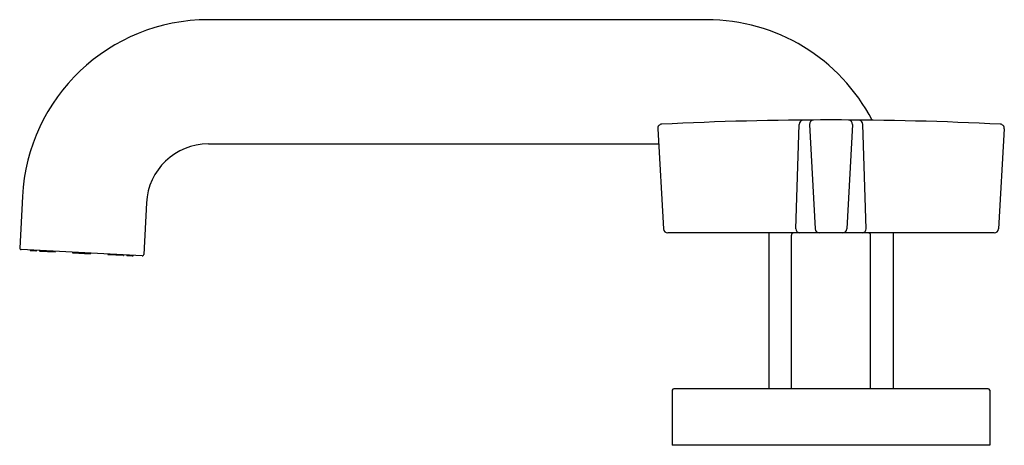
# Model space of a CAD drawing. Extents: x 3194.67 to 3201.65, y 194.5 to 197.52.
import ezdxf

# ---------------------------------------------------------------- set-up
doc = ezdxf.new("R2010")
doc.units = 0
doc.header["$LTSCALE"] = 0.64311
doc.layers.get('0').update_dxf_attribs({"color": 255, "linetype": 'CONTINUOUS'})
doc.layers.get('DEFPOINTS').update_dxf_attribs({"linetype": 'CONTINUOUS'})
doc.styles.get("Standard").update_dxf_attribs({"font": 'txt', "width": 0.8})

msp = doc.modelspace()

# ---------------------------------------------------------------- linework, layer by layer
for p, q in [((3199.5444, 197.5155), (3196.0119, 197.5155)), ((3199.1962, 196.7438), (3199.2377, 196.0338)), ((3200.1754, 196.0355), (3200.1986, 196.7742)), ((3200.2713, 196.7722), (3200.3128, 196.0338)), ((3200.5775, 196.7722), (3200.536, 196.0338)), ((3200.6734, 196.0355), (3200.6502, 196.7742)), ((3201.6526, 196.7438), (3201.6111, 196.0338)), ((3196.0119, 196.6355), (3199.2025, 196.6355)), ((3194.6937, 196.2646), (3194.6745, 195.8985)), ((3195.5725, 196.2185), (3195.5533, 195.8525)), ((3201.5811, 196.0055), (3199.2677, 196.0055)), ((3199.9844, 196.0055), (3199.9844, 194.9015)), ((3200.1444, 194.9015), (3200.1444, 195.9905)), ((3200.7044, 194.9015), (3200.7044, 195.9905)), ((3200.8644, 196.0055), (3200.8644, 194.9015)), ((3195.5428, 195.843), (3194.684, 195.888)), ((3194.7477, 195.8841), (3194.7478, 195.8847)), ((3194.7515, 195.88), (3194.7899, 195.878)), ((3194.7939, 195.8817), (3194.794, 195.8823)), ((3194.8139, 195.8807), (3194.8139, 195.8812)), ((3194.8169, 195.8766), (3194.9249, 195.8709)), ((3194.9273, 195.8747), (3194.9274, 195.8753)), ((3195.0499, 195.8688), (3195.0499, 195.8683)), ((3195.0504, 195.8643), (3195.176, 195.8577)), ((3195.1769, 195.8616), (3195.1769, 195.8622)), ((3195.2994, 195.8552), (3195.2994, 195.8558)), ((3195.4095, 195.8455), (3195.3015, 195.8512)), ((3195.4129, 195.8493), (3195.4129, 195.8498)), ((3195.4328, 195.8482), (3195.4328, 195.8488)), ((3195.4749, 195.8421), (3195.4365, 195.8441)), ((3195.479, 195.8458), (3195.479, 195.8464)), ((3201.5394, 194.9015), (3199.3094, 194.9015)), ((3200.0184, 194.9015), (3200.0184, 194.9015)), ((3199.2994, 194.8915), (3199.2994, 194.5015)), ((3201.5494, 194.8915), (3201.5494, 194.5015)), ((3201.5494, 194.5015), (3199.2994, 194.5015))]:
    msp.add_line(p, q)
for centre, radius, start, end in [((3196.0119, 196.1955), 1.32, 89.99997, 177.00001), ((3199.5444, 196.1955), 1.32, 27.43741, 90.00006), ((3200.4244, 172.8055), 24, 87.13453, 92.86547), ((3200.2313, 196.7732), 0.0327, 105.50004, 178.16455), ((3200.3035, 196.7731), 0.0322, 94.30084, 181.53316), ((3200.5453, 196.7731), 0.0322, 358.46684, 85.69916), ((3200.6175, 196.7732), 0.0327, 1.83545, 74.49996), ((3199.2261, 196.7455), 0.03, 92.86547, 183.35134), ((3201.6227, 196.7455), 0.03, 356.64866, 87.13453), ((3196.0119, 196.1955), 0.44, 90, 177), ((3199.2677, 196.0355), 0.03, 183.35134, 270), ((3200.2039, 196.034), 0.0286, 176.98518, 266.31826), ((3200.3428, 196.0355), 0.03, 183.21622, 270.00477), ((3200.506, 196.0355), 0.03, 269.99523, 356.78378), ((3200.6449, 196.034), 0.0286, 273.68174, 3.01482), ((3201.5811, 196.0355), 0.03, 270, 356.64866), ((3200.1594, 195.9905), 0.015, 90, 180), ((3200.6894, 195.9905), 0.015, 0, 90), ((3194.6845, 195.898), 0.01, 177, 267.00091), ((3194.7517, 195.8839), 0.00394, 177, 267), ((3194.79, 195.8819), 0.00391, 267.44727, 357.42983), ((3194.8186, 195.8804), 0.00478, 177.02657, 189.57904), ((3194.8176, 195.8801), 0.00373, 187.93604, 246.64199), ((3194.817, 195.8792), 0.00269, 250.79651, 266.86121), ((3194.9249, 195.8724), 0.00154, 268.55875, 309.96628), ((3194.9235, 195.874), 0.00362, 310.66904, 344.56047), ((3194.9208, 195.875), 0.00653, 342.14407, 357.1315), ((3195.0688, 195.8672), 0.0189, 176.72028, 183.69608), ((3195.0569, 195.8664), 0.00703, 183.22818, 192.03855), ((3195.0522, 195.8654), 0.00225, 192.26923, 200.97116), ((3195.0507, 195.8648), 0.000609, 198.90372, 222.82731), ((3195.0504, 195.8645), 0.000155, 223.22641, 264.30877), ((3195.1759, 195.858), 0.000262, 297.39794, 317.77021), ((3195.176, 195.8579), 0.000132, 267.81281, 297.22862), ((3195.1751, 195.8586), 0.00126, 321.3248, 341.58039), ((3195.1692, 195.8606), 0.00748, 341.17592, 352.19132), ((3195.1568, 195.8626), 0.0201, 351.29832, 357.1338), ((3195.3059, 195.8549), 0.00653, 176.8685, 191.85593), ((3195.3031, 195.8541), 0.00362, 189.43953, 223.33096), ((3195.3016, 195.8527), 0.00154, 224.03372, 265.44125), ((3195.4096, 195.8482), 0.00269, 267.13879, 283.20349), ((3195.4091, 195.8491), 0.00373, 287.35801, 346.06397), ((3195.4081, 195.8495), 0.00478, 344.42096, 356.97343), ((3195.4367, 195.848), 0.00391, 176.57017, 266.55273), ((3195.4751, 195.846), 0.00394, 267, 357), ((3195.5433, 195.853), 0.01, 266.99909, 357), ((3199.3094, 194.8915), 0.01, 90, 180), ((3201.5394, 194.8915), 0.01, 0, 90)]:
    msp.add_arc(centre, radius, start, end)

# ---------------------------------------------------------------- texts
at = {"layer": 'DEFPOINTS'}
for tag, p, s in [('TRADENAME', (3200.4261, 194.5035), 'ONE '), ('MODELNUMBER', (3200.4261, 194.5052), 'P24491-CR'), ('PRODUCT', (3200.4261, 194.5019), 'BATHROOM SINK FAUCET')]:
    msp.add_attdef(tag, p, s, height=0.001, dxfattribs=at)

doc.saveas('drawing.dxf')
